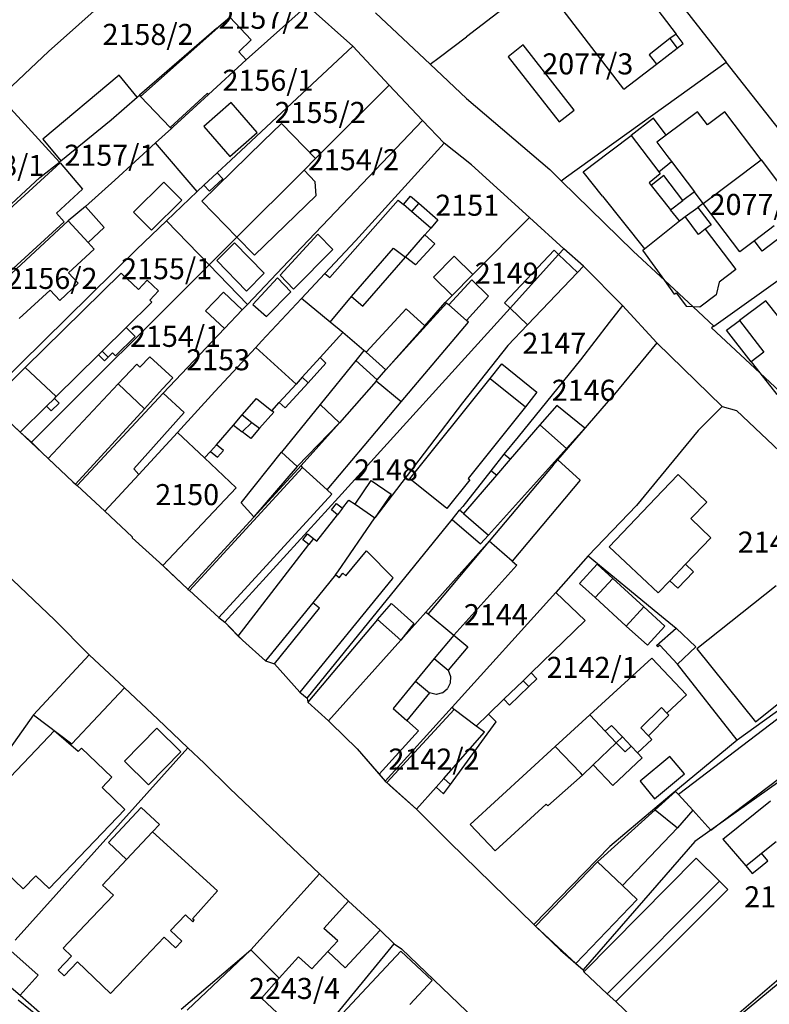
# Model space of a CAD drawing. Units: metres. Extents: x 7527381 to 7529147, y 4822915 to 4827734.
# Drawn here: x 7527475 to 7527564, y 4825668 to 4825785 of the extents above; entities that cross this region are included whole.
import ezdxf
from ezdxf.enums import TextEntityAlignment as Align

# ---------------------------------------------------------------- set-up
doc = ezdxf.new("R2010")
doc.units = ezdxf.units.M
for name, color, linetype in [('01_Parcele granice', 251, 'Continuous'), ('02_Broj parcele', 251, 'Continuous'), ('03_Objekti', 251, 'Continuous')]:
    doc.layers.add(name, color=color, linetype=linetype)
doc.styles.add('Iso', font='iso.shx', dxfattribs={"oblique": 15})

msp = doc.modelspace()

# ---------------------------------------------------------------- linework, layer by layer
at = {"layer": '01_Parcele granice', "linetype": 'Continuous'}
for p, q in [((7527545.93, 4825796.61), (7527527.89, 4825782.72)), ((7527489.54, 4825791), (7527478.28, 4825780.98)), ((7527552.19, 4825788.06), (7527558.73, 4825779.72)), ((7527509, 4825786.44), (7527501.75, 4825780)), ((7527509, 4825786.44), (7527514.42, 4825781.6)), ((7527498.25, 4825783.7), (7527499.82, 4825785.06)), ((7527517.1, 4825785.57), (7527523.59, 4825779.47)), ((7527498.25, 4825783.7), (7527489.08, 4825775.78)), ((7527524.66, 4825780.28), (7527527.89, 4825782.72)), ((7527499.92, 4825768.08), (7527514.42, 4825781.6)), ((7527514.42, 4825781.6), (7527518.73, 4825777)), ((7527472.5, 4825775.57), (7527478.28, 4825780.98)), ((7527501.75, 4825780), (7527497.27, 4825775.86)), ((7527523.59, 4825779.47), (7527524.66, 4825780.28)), ((7527527.92, 4825775.4), (7527523.59, 4825779.47)), ((7527539.76, 4825766.09), (7527558.73, 4825779.72)), ((7527573.94, 4825760.32), (7527558.73, 4825779.72)), ((7527510, 4825768.28), (7527518.73, 4825777)), ((7527518.73, 4825777), (7527522.67, 4825772.79)), ((7527488.82, 4825775.56), (7527489.08, 4825775.78)), ((7527489.08, 4825775.78), (7527489.21, 4825775.64)), ((7527497.27, 4825775.86), (7527493.11, 4825772.03)), ((7527479.59, 4825767.85), (7527472.5, 4825775.57)), ((7527485.72, 4825772.88), (7527488.82, 4825775.56)), ((7527492.74, 4825771.96), (7527489.21, 4825775.64)), ((7527527.92, 4825775.4), (7527537.8, 4825766.95)), ((7527479.74, 4825767.98), (7527485.72, 4825772.88)), ((7527506.78, 4825756.1), (7527522.67, 4825772.79)), ((7527525.27, 4825770.08), (7527522.67, 4825772.79)), ((7527491.01, 4825770.13), (7527492.88, 4825771.82)), ((7527492.88, 4825771.82), (7527492.74, 4825771.96)), ((7527492.88, 4825771.82), (7527493.11, 4825772.03)), ((7527491.01, 4825770.13), (7527486.15, 4825765.72)), ((7527495.93, 4825764.35), (7527491.01, 4825770.13)), ((7527525.27, 4825770.08), (7527514.72, 4825758.51)), ((7527528.51, 4825767.53), (7527525.27, 4825770.08)), ((7527477.26, 4825766), (7527479.59, 4825767.85)), ((7527479.59, 4825767.85), (7527479.74, 4825767.98)), ((7527498.31, 4825766.58), (7527499.92, 4825768.08)), ((7527508.62, 4825766.9), (7527510, 4825768.28)), ((7527535.39, 4825761.28), (7527528.51, 4825767.53)), ((7527496.73, 4825765.12), (7527498.31, 4825766.58)), ((7527500.65, 4825758.95), (7527508.62, 4825766.9)), ((7527537.8, 4825766.95), (7527539.14, 4825765.64)), ((7527470.24, 4825759.54), (7527477.26, 4825766)), ((7527486.15, 4825765.72), (7527482.7, 4825762.59)), ((7527539.14, 4825765.64), (7527539.76, 4825766.09)), ((7527539.14, 4825765.64), (7527547.7, 4825757.27)), ((7527492.29, 4825760.88), (7527495.93, 4825764.35)), ((7527495.93, 4825764.35), (7527496.73, 4825765.12)), ((7527482.7, 4825762.59), (7527480.61, 4825760.88)), ((7527480.61, 4825760.88), (7527471.71, 4825752.61)), ((7527488.73, 4825757.48), (7527492.29, 4825760.88)), ((7527492.29, 4825760.88), (7527497.35, 4825755.66)), ((7527528.64, 4825754.5), (7527535.39, 4825761.28)), ((7527539.45, 4825757.56), (7527535.39, 4825761.28)), ((7527497.35, 4825755.66), (7527500.65, 4825758.95)), ((7527511.09, 4825754.61), (7527514.72, 4825758.51)), ((7527470.8, 4825739.82), (7527488.73, 4825757.48)), ((7527539.45, 4825757.56), (7527538.84, 4825756.89)), ((7527541.78, 4825755.49), (7527539.45, 4825757.56)), ((7527547.7, 4825757.27), (7527551.43, 4825753.8)), ((7527557.27, 4825748.37), (7527569.76, 4825757.32)), ((7527501.9, 4825750.96), (7527506.78, 4825756.1)), ((7527538.84, 4825756.89), (7527533.07, 4825750.51)), ((7527497.35, 4825755.66), (7527476.27, 4825734.61)), ((7527497.35, 4825755.66), (7527501.9, 4825750.96)), ((7527535.16, 4825748.52), (7527541.09, 4825754.76)), ((7527541.09, 4825754.76), (7527541.78, 4825755.49)), ((7527546.42, 4825750.81), (7527541.78, 4825755.49)), ((7527508.34, 4825751.66), (7527511.09, 4825754.61)), ((7527526.19, 4825752), (7527528.64, 4825754.5)), ((7527551.43, 4825753.8), (7527554.81, 4825750.66)), ((7527503.59, 4825746.57), (7527508.34, 4825751.66)), ((7527511.71, 4825748.85), (7527508.34, 4825751.66)), ((7527522.96, 4825748.41), (7527525.39, 4825751.17)), ((7527525.39, 4825751.17), (7527526.19, 4825752)), ((7527499.18, 4825748.11), (7527501.28, 4825750.32)), ((7527501.28, 4825750.32), (7527501.9, 4825750.96)), ((7527533.07, 4825750.51), (7527512.72, 4825728.01)), ((7527546.42, 4825750.81), (7527544.85, 4825748.79)), ((7527550.51, 4825746.4), (7527546.42, 4825750.81)), ((7527554.81, 4825750.66), (7527557.27, 4825748.37)), ((7527513.21, 4825747.6), (7527511.71, 4825748.85)), ((7527544.85, 4825748.79), (7527541.44, 4825744.38)), ((7527491.89, 4825740.43), (7527499.18, 4825748.11)), ((7527518.35, 4825743.17), (7527522.96, 4825748.41)), ((7527535.16, 4825748.52), (7527532.82, 4825746.06)), ((7527557.27, 4825748.37), (7527556.98, 4825748.17)), ((7527562.72, 4825742.82), (7527556.98, 4825748.17)), ((7527502.91, 4825745.83), (7527503.59, 4825746.57)), ((7527515.74, 4825745.49), (7527513.21, 4825747.6)), ((7527498.03, 4825740.6), (7527502.91, 4825745.83)), ((7527516.01, 4825745.27), (7527515.74, 4825745.49)), ((7527516.01, 4825745.27), (7527518.35, 4825743.17)), ((7527532.82, 4825746.06), (7527527.44, 4825739.25)), ((7527550.51, 4825746.4), (7527545.29, 4825740.05)), ((7527550.51, 4825746.4), (7527558.24, 4825738.84)), ((7527541.44, 4825744.38), (7527534.02, 4825735.25)), ((7527517.32, 4825742.01), (7527518.35, 4825743.17)), ((7527517.18, 4825741.85), (7527512.83, 4825736.91)), ((7527517.18, 4825741.85), (7527517.32, 4825742.01)), ((7527565.14, 4825740.57), (7527562.72, 4825742.82)), ((7527498.03, 4825740.6), (7527493.59, 4825735.76)), ((7527481.7, 4825729.44), (7527491.89, 4825740.43)), ((7527538.75, 4825732.51), (7527545.29, 4825740.05)), ((7527471.25, 4825739.25), (7527474.94, 4825735.8)), ((7527527.44, 4825739.25), (7527519.59, 4825728.96)), ((7527558.24, 4825738.84), (7527555.42, 4825735.99)), ((7527558.24, 4825738.84), (7527559.95, 4825738.36)), ((7527559.95, 4825738.36), (7527570.26, 4825728.55)), ((7527508.3, 4825731.81), (7527512.83, 4825736.91)), ((7527555.42, 4825735.99), (7527548.09, 4825727.07)), ((7527474.94, 4825735.8), (7527476.27, 4825734.61)), ((7527493.59, 4825735.76), (7527489, 4825730.75)), ((7527534.02, 4825735.25), (7527532.34, 4825733.16)), ((7527476.27, 4825734.61), (7527477.55, 4825733.32)), ((7527477.55, 4825733.32), (7527478.24, 4825732.67)), ((7527478.24, 4825732.67), (7527481.2, 4825729.9)), ((7527532.34, 4825733.16), (7527530.81, 4825731.2)), ((7527538.2, 4825731.87), (7527538.75, 4825732.51)), ((7527494.85, 4825717.14), (7527508.3, 4825731.81)), ((7527538.2, 4825731.87), (7527530.6, 4825722.83)), ((7527489, 4825730.75), (7527485, 4825726.4)), ((7527530.81, 4825731.2), (7527527.46, 4825726.97)), ((7527481.2, 4825729.9), (7527481.49, 4825729.63)), ((7527481.49, 4825729.63), (7527481.7, 4825729.44)), ((7527481.7, 4825729.44), (7527485, 4825726.4)), ((7527519.59, 4825728.96), (7527517.03, 4825725.61)), ((7527512.72, 4825728.01), (7527499.23, 4825713.23)), ((7527527.09, 4825726.52), (7527527.46, 4825726.97)), ((7527548.09, 4825727.07), (7527542.34, 4825721.12)), ((7527485, 4825726.4), (7527488.22, 4825723.37)), ((7527509.01, 4825704.19), (7527526.19, 4825725.4)), ((7527512.65, 4825719.2), (7527517.03, 4825725.61)), ((7527526.19, 4825725.4), (7527527.09, 4825726.52)), ((7527488.22, 4825723.37), (7527488.24, 4825723.23)), ((7527488.24, 4825723.23), (7527491.48, 4825720.32)), ((7527523.08, 4825714.42), (7527530.32, 4825722.52)), ((7527530.6, 4825722.83), (7527530.32, 4825722.52)), ((7527542.34, 4825721.12), (7527538.51, 4825716.74)), ((7527542.34, 4825721.12), (7527550.6, 4825714.29)), ((7527491.85, 4825719.96), (7527491.48, 4825720.32)), ((7527494.85, 4825717.14), (7527491.85, 4825719.96)), ((7527512.36, 4825718.85), (7527509.67, 4825715.54)), ((7527512.36, 4825718.85), (7527512.65, 4825719.2)), ((7527494.85, 4825717.14), (7527495.03, 4825716.99)), ((7527495.03, 4825716.99), (7527498.52, 4825713.78)), ((7527538.51, 4825716.74), (7527526.2, 4825703.12)), ((7527509.67, 4825715.54), (7527504.05, 4825708.63)), ((7527582.18, 4825715.29), (7527560.05, 4825699.21)), ((7527498.52, 4825713.78), (7527499.23, 4825713.23)), ((7527520.1, 4825711.1), (7527523.08, 4825714.42)), ((7527550.6, 4825714.29), (7527552.8, 4825712.5)), ((7527499.23, 4825713.23), (7527500.79, 4825711.58)), ((7527501.32, 4825711.1), (7527500.79, 4825711.58)), ((7527550.44, 4825710.45), (7527552.8, 4825712.5)), ((7527501.32, 4825711.1), (7527504.05, 4825708.63)), ((7527511.53, 4825701.52), (7527520.1, 4825711.1)), ((7527550.63, 4825710.28), (7527550.44, 4825710.45)), ((7527550.84, 4825710.49), (7527550.63, 4825710.28)), ((7527552.95, 4825708.25), (7527550.84, 4825710.49)), ((7527504.05, 4825708.63), (7527505.11, 4825708.29)), ((7527505.11, 4825708.29), (7527508.14, 4825704.92)), ((7527560.05, 4825699.21), (7527552.95, 4825708.25)), ((7527508.14, 4825704.92), (7527509.01, 4825704.19)), ((7527509.01, 4825704.19), (7527509.06, 4825703.74)), ((7527511.53, 4825701.52), (7527509.06, 4825703.74)), ((7527518.26, 4825694.34), (7527526.2, 4825703.12)), ((7527518.45, 4825694.18), (7527526.45, 4825702.87)), ((7527529.06, 4825700.89), (7527526.45, 4825702.87)), ((7527511.53, 4825701.52), (7527511.82, 4825701.25)), ((7527511.82, 4825701.25), (7527514.93, 4825698.18)), ((7527530.04, 4825700.16), (7527529.06, 4825700.89)), ((7527525.22, 4825694.68), (7527530.04, 4825700.16)), ((7527560.05, 4825699.21), (7527552.02, 4825692.62)), ((7527514.93, 4825698.18), (7527517.53, 4825695.18)), ((7527517.53, 4825695.18), (7527518.26, 4825694.34)), ((7527566.31, 4825695.21), (7527555.02, 4825687.2)), ((7527518.26, 4825694.34), (7527518.45, 4825694.18)), ((7527518.45, 4825694.18), (7527521.99, 4825691.01)), ((7527524.3, 4825693.63), (7527525.22, 4825694.68)), ((7527521.99, 4825691.01), (7527524.3, 4825693.63)), ((7527552.02, 4825692.62), (7527544.91, 4825686.58)), ((7527521.99, 4825691.01), (7527525.9, 4825687.11)), ((7527525.9, 4825687.11), (7527535.89, 4825677.35)), ((7527555.02, 4825687.2), (7527541.76, 4825671.95)), ((7527544.91, 4825686.58), (7527535.89, 4825677.35)), ((7527535.89, 4825677.35), (7527536.09, 4825677.13)), ((7527536.09, 4825677.13), (7527539.07, 4825674.27)), ((7527539.07, 4825674.27), (7527540.89, 4825672.7)), ((7527540.89, 4825672.7), (7527541.76, 4825671.95)), ((7527541.76, 4825671.95), (7527541.84, 4825671.72)), ((7527541.84, 4825671.72), (7527544.61, 4825669.12)), ((7527553.26, 4825660.88), (7527565.82, 4825671.61)), ((7527544.61, 4825669.12), (7527545.62, 4825668.19)), ((7527545.62, 4825668.19), (7527553.26, 4825660.88))]:
    msp.add_line(p, q, dxfattribs=at)
at = {"layer": '01_Parcele granice'}
for p, q in [((7527471.25, 4825739.25), (7527477.55, 4825733.32)), ((7527471.25, 4825739.25), (7527477.55, 4825733.32)), ((7527477.55, 4825733.32), (7527481.2, 4825729.9)), ((7527477.55, 4825733.32), (7527481.2, 4825729.9)), ((7527481.2, 4825729.9), (7527481.49, 4825729.63)), ((7527481.2, 4825729.9), (7527481.49, 4825729.63)), ((7527481.49, 4825729.63), (7527481.7, 4825729.44)), ((7527481.49, 4825729.63), (7527481.7, 4825729.44)), ((7527481.7, 4825729.44), (7527485, 4825726.4)), ((7527481.7, 4825729.44), (7527485, 4825726.4)), ((7527485, 4825726.4), (7527488.22, 4825723.37)), ((7527485, 4825726.4), (7527488.22, 4825723.37)), ((7527488.22, 4825723.37), (7527488.24, 4825723.23)), ((7527488.22, 4825723.37), (7527488.24, 4825723.23)), ((7527488.24, 4825723.23), (7527491.48, 4825720.32)), ((7527488.24, 4825723.23), (7527491.48, 4825720.32)), ((7527472.35, 4825719.79), (7527478.99, 4825713.51)), ((7527491.48, 4825720.32), (7527494.85, 4825717.14)), ((7527491.48, 4825720.32), (7527494.85, 4825717.14)), ((7527494.85, 4825717.14), (7527495.03, 4825716.99)), ((7527494.85, 4825717.14), (7527495.03, 4825716.99)), ((7527495.03, 4825716.99), (7527498.52, 4825713.78)), ((7527495.03, 4825716.99), (7527498.52, 4825713.78)), ((7527498.52, 4825713.78), (7527499.23, 4825713.23)), ((7527498.52, 4825713.78), (7527499.23, 4825713.23)), ((7527478.99, 4825713.51), (7527483.12, 4825709.36)), ((7527499.23, 4825713.23), (7527501.32, 4825711.1)), ((7527499.23, 4825713.23), (7527501.32, 4825711.1)), ((7527501.32, 4825711.1), (7527504.05, 4825708.63)), ((7527501.32, 4825711.1), (7527504.05, 4825708.63)), ((7527483.12, 4825709.36), (7527476.51, 4825702.21)), ((7527487.31, 4825705.42), (7527483.12, 4825709.36)), ((7527504.05, 4825708.63), (7527505.11, 4825708.29)), ((7527504.05, 4825708.63), (7527505.11, 4825708.29)), ((7527505.11, 4825708.29), (7527508.14, 4825704.92)), ((7527505.11, 4825708.29), (7527508.14, 4825704.92)), ((7527491.27, 4825701.72), (7527487.31, 4825705.42)), ((7527508.14, 4825704.92), (7527509.01, 4825704.19)), ((7527508.14, 4825704.92), (7527509.01, 4825704.19)), ((7527509.01, 4825704.19), (7527509.06, 4825703.74)), ((7527509.01, 4825704.19), (7527509.06, 4825703.74)), ((7527511.53, 4825701.52), (7527509.06, 4825703.74)), ((7527511.53, 4825701.52), (7527509.06, 4825703.74)), ((7527476.51, 4825702.21), (7527470.57, 4825693.83)), ((7527491.27, 4825701.72), (7527494.85, 4825698.31)), ((7527511.53, 4825701.52), (7527511.82, 4825701.25)), ((7527511.53, 4825701.52), (7527511.82, 4825701.25)), ((7527511.82, 4825701.25), (7527514.93, 4825698.18)), ((7527511.82, 4825701.25), (7527514.93, 4825698.18)), ((7527474.32, 4825675.47), (7527494.85, 4825698.31)), ((7527494.85, 4825698.31), (7527496.77, 4825696.49)), ((7527514.93, 4825698.18), (7527518.26, 4825694.34)), ((7527514.93, 4825698.18), (7527518.26, 4825694.34)), ((7527499.83, 4825693.48), (7527496.77, 4825696.49)), ((7527518.26, 4825694.34), (7527518.45, 4825694.18)), ((7527518.26, 4825694.34), (7527518.45, 4825694.18)), ((7527518.45, 4825694.18), (7527518.82, 4825693.85)), ((7527518.45, 4825694.18), (7527518.82, 4825693.85)), ((7527518.82, 4825693.85), (7527521.99, 4825691.01)), ((7527518.82, 4825693.85), (7527521.99, 4825691.01)), ((7527510.45, 4825683.33), (7527499.83, 4825693.48)), ((7527521.99, 4825691.01), (7527525.9, 4825687.11)), ((7527521.99, 4825691.01), (7527525.9, 4825687.11)), ((7527525.9, 4825687.11), (7527535.89, 4825677.35)), ((7527525.9, 4825687.11), (7527535.89, 4825677.35)), ((7527510.45, 4825683.33), (7527502.29, 4825674.32)), ((7527513.92, 4825680.12), (7527510.45, 4825683.33)), ((7527513.92, 4825680.12), (7527517.64, 4825676.68)), ((7527517.64, 4825676.68), (7527519.33, 4825675.04)), ((7527535.89, 4825677.35), (7527536.09, 4825677.13)), ((7527535.89, 4825677.35), (7527536.09, 4825677.13)), ((7527536.09, 4825677.13), (7527539.07, 4825674.27)), ((7527536.09, 4825677.13), (7527539.07, 4825674.27)), ((7527494.03, 4825667.3), (7527502.29, 4825674.32)), ((7527507.47, 4825660.6), (7527519.33, 4825675.04)), ((7527519.33, 4825675.04), (7527520.21, 4825674.43)), ((7527532.53, 4825662.65), (7527520.21, 4825674.43)), ((7527539.07, 4825674.27), (7527541.76, 4825671.95)), ((7527539.07, 4825674.27), (7527541.76, 4825671.95)), ((7527541.76, 4825671.95), (7527541.84, 4825671.72)), ((7527541.76, 4825671.95), (7527541.84, 4825671.72)), ((7527541.84, 4825671.72), (7527544.61, 4825669.12)), ((7527541.84, 4825671.72), (7527544.61, 4825669.12)), ((7527473.34, 4825670.28), (7527474.92, 4825668.96)), ((7527474.92, 4825668.96), (7527477.91, 4825666.34)), ((7527544.61, 4825669.12), (7527545.62, 4825668.19)), ((7527545.62, 4825668.19), (7527553.26, 4825660.88))]:
    msp.add_line(p, q, dxfattribs=at)
at = {"layer": '03_Objekti'}
for p, q in [((7527547.28, 4825790.26), (7527552.78, 4825783.03)), ((7527489.21, 4825775.64), (7527499.82, 4825785.06)), ((7527502.36, 4825782.37), (7527499.82, 4825785.06)), ((7527546.58, 4825776.51), (7527539.39, 4825785.9)), ((7527552.78, 4825783.03), (7527552.02, 4825782.51)), ((7527553.63, 4825781.91), (7527552.78, 4825783.03)), ((7527500.87, 4825780.95), (7527502.36, 4825782.37)), ((7527534.63, 4825781.75), (7527532.86, 4825780.36)), ((7527540.69, 4825774.02), (7527534.63, 4825781.75)), ((7527552.02, 4825782.51), (7527549.6, 4825780.59)), ((7527552.02, 4825782.51), (7527552.92, 4825781.36)), ((7527552.92, 4825781.36), (7527553.63, 4825781.91)), ((7527501.75, 4825780), (7527500.87, 4825780.95)), ((7527532.86, 4825780.36), (7527538.92, 4825772.63)), ((7527549.6, 4825780.59), (7527550.45, 4825779.48)), ((7527550.45, 4825779.48), (7527552.92, 4825781.36)), ((7527546.58, 4825776.51), (7527550.45, 4825779.48)), ((7527486.69, 4825778.15), (7527477.62, 4825770.57)), ((7527488.82, 4825775.56), (7527486.69, 4825778.15)), ((7527497.13, 4825776.01), (7527492.74, 4825771.96)), ((7527497.27, 4825775.86), (7527497.13, 4825776.01)), ((7527499.98, 4825774.91), (7527496.75, 4825772.08)), ((7527503.08, 4825771.38), (7527499.98, 4825774.91)), ((7527538.92, 4825772.63), (7527540.69, 4825774.02)), ((7527555.34, 4825773.81), (7527551.62, 4825771.03)), ((7527556.51, 4825772.28), (7527555.34, 4825773.81)), ((7527558.55, 4825773.82), (7527556.51, 4825772.28)), ((7527562.86, 4825768.11), (7527558.55, 4825773.82)), ((7527503.79, 4825770.34), (7527505.94, 4825772.44)), ((7527505.94, 4825772.44), (7527510, 4825768.28)), ((7527550.11, 4825773.05), (7527547.44, 4825771.02)), ((7527551.62, 4825771.03), (7527550.11, 4825773.05)), ((7527496.75, 4825772.08), (7527499.83, 4825768.53)), ((7527499.83, 4825768.53), (7527503.08, 4825771.38)), ((7527542.95, 4825767.61), (7527547.44, 4825771.02)), ((7527547.44, 4825771.02), (7527550.72, 4825766.71)), ((7527551.62, 4825771.03), (7527550.51, 4825770.2)), ((7527477.62, 4825770.57), (7527479.74, 4825767.98)), ((7527496.49, 4825763.22), (7527503.79, 4825770.34)), ((7527550.51, 4825770.2), (7527551.69, 4825768.64)), ((7527469.04, 4825758.03), (7527479.67, 4825767.76)), ((7527479.67, 4825767.76), (7527482.33, 4825764.64)), ((7527541.76, 4825766.7), (7527542.95, 4825767.61)), ((7527550.72, 4825766.71), (7527552.24, 4825767.91)), ((7527551.69, 4825768.64), (7527552.24, 4825767.91)), ((7527552.24, 4825767.91), (7527554.97, 4825764.3)), ((7527556, 4825762.94), (7527562.86, 4825768.11)), ((7527562.86, 4825768.11), (7527567.2, 4825762.37)), ((7527498.31, 4825766.58), (7527498.99, 4825765.85)), ((7527509.93, 4825765.52), (7527508.62, 4825766.9)), ((7527544.05, 4825763.82), (7527541.76, 4825766.7)), ((7527550.9, 4825766.47), (7527549.57, 4825765.39)), ((7527550.72, 4825766.71), (7527550.9, 4825766.47)), ((7527491.99, 4825765.46), (7527488.39, 4825761.92)), ((7527494.1, 4825763.33), (7527491.99, 4825765.46)), ((7527498.99, 4825765.85), (7527497.41, 4825764.39)), ((7527510.08, 4825763.9), (7527509.93, 4825765.52)), ((7527549.57, 4825765.39), (7527549.82, 4825765.08)), ((7527551.31, 4825766.27), (7527549.82, 4825765.08)), ((7527553.6, 4825763.29), (7527551.31, 4825766.27)), ((7527482.33, 4825764.64), (7527479.23, 4825761.8)), ((7527497.41, 4825764.39), (7527496.73, 4825765.12)), ((7527549.82, 4825765.08), (7527552.12, 4825762.19)), ((7527554.97, 4825764.3), (7527553.6, 4825763.29)), ((7527556, 4825762.94), (7527554.97, 4825764.3)), ((7527490.5, 4825759.78), (7527494.1, 4825763.33)), ((7527496.49, 4825763.22), (7527500.65, 4825758.95)), ((7527502.75, 4825756.8), (7527510.08, 4825763.9)), ((7527511.67, 4825754.14), (7527519.79, 4825763.34)), ((7527519.79, 4825763.34), (7527520.42, 4825762.8)), ((7527520.42, 4825762.8), (7527521.27, 4825763.79)), ((7527521.27, 4825763.79), (7527522.23, 4825762.96)), ((7527522.23, 4825762.96), (7527521.38, 4825761.97)), ((7527522.23, 4825762.96), (7527524.51, 4825761.01)), ((7527544.05, 4825763.82), (7527549.03, 4825757.56)), ((7527552.12, 4825762.19), (7527553.6, 4825763.29)), ((7527556, 4825762.94), (7527555.36, 4825762.47)), ((7527560.34, 4825757.19), (7527556, 4825762.94)), ((7527479.23, 4825761.8), (7527480.17, 4825760.77)), ((7527484.89, 4825760.09), (7527482.7, 4825762.59)), ((7527488.39, 4825761.92), (7527490.5, 4825759.78)), ((7527521.38, 4825761.97), (7527520.42, 4825762.8)), ((7527523.66, 4825760.02), (7527521.38, 4825761.97)), ((7527553.18, 4825760.86), (7527552.12, 4825762.19)), ((7527553.87, 4825761.37), (7527555.36, 4825762.47)), ((7527555.36, 4825762.47), (7527556.93, 4825760.38)), ((7527480.17, 4825760.77), (7527467.26, 4825748.96)), ((7527482.99, 4825758.32), (7527480.61, 4825760.88)), ((7527524.51, 4825761.01), (7527523.66, 4825760.02)), ((7527549.03, 4825757.56), (7527553.18, 4825760.86)), ((7527553.18, 4825760.86), (7527553.87, 4825761.37)), ((7527555.46, 4825759.26), (7527553.87, 4825761.37)), ((7527482.99, 4825758.32), (7527484.89, 4825760.09)), ((7527523.66, 4825760.02), (7527522.95, 4825759.2)), ((7527556.25, 4825759.87), (7527555.46, 4825759.26)), ((7527556.93, 4825760.38), (7527556.25, 4825759.87)), ((7527556.25, 4825759.87), (7527559.87, 4825755.08)), ((7527564.43, 4825760.28), (7527562.07, 4825758.49)), ((7527483.72, 4825757.53), (7527482.99, 4825758.32)), ((7527498.27, 4825756.15), (7527500.39, 4825758.28)), ((7527500.39, 4825758.28), (7527503.9, 4825754.65)), ((7527500.65, 4825758.95), (7527502.75, 4825756.8)), ((7527510.25, 4825759.29), (7527505.78, 4825754.44)), ((7527512.03, 4825757.47), (7527510.25, 4825759.29)), ((7527520.66, 4825756.56), (7527522.95, 4825759.2)), ((7527524.16, 4825758.16), (7527521.86, 4825755.67)), ((7527522.95, 4825759.2), (7527524.16, 4825758.16)), ((7527562.07, 4825758.49), (7527560.34, 4825757.19)), ((7527563, 4825757.26), (7527562.07, 4825758.49)), ((7527565.33, 4825759.05), (7527563, 4825757.26)), ((7527483.72, 4825757.53), (7527480.68, 4825754.7)), ((7527507.39, 4825752.78), (7527512.03, 4825757.47)), ((7527514.27, 4825751.88), (7527519.25, 4825757.61)), ((7527519.25, 4825757.61), (7527520.66, 4825756.56)), ((7527532.41, 4825751.14), (7527538.33, 4825757.38)), ((7527538.33, 4825757.38), (7527538.84, 4825756.89)), ((7527548.84, 4825757.4), (7527549.03, 4825757.56)), ((7527551.43, 4825753.8), (7527548.84, 4825757.4)), ((7527501.78, 4825752.53), (7527498.27, 4825756.15)), ((7527515.59, 4825750.73), (7527520.66, 4825756.56)), ((7527521.86, 4825755.67), (7527520.66, 4825756.56)), ((7527526.43, 4825756.67), (7527523.98, 4825754.17)), ((7527528.64, 4825754.5), (7527526.43, 4825756.67)), ((7527538.84, 4825756.89), (7527541.09, 4825754.76)), ((7527475.53, 4825743.45), (7527486.93, 4825754.65)), ((7527480.68, 4825754.7), (7527481.83, 4825753.46)), ((7527486.93, 4825754.65), (7527488.97, 4825752.73)), ((7527503.9, 4825754.65), (7527501.78, 4825752.53)), ((7527559.87, 4825755.08), (7527557.91, 4825753.61)), ((7527481.83, 4825753.46), (7527479.63, 4825751.42)), ((7527488.97, 4825752.73), (7527490, 4825753.82)), ((7527490, 4825753.82), (7527491.34, 4825752.55)), ((7527505.47, 4825754.11), (7527502.55, 4825750.95)), ((7527507.07, 4825752.46), (7527505.47, 4825754.11)), ((7527505.78, 4825754.44), (7527507.39, 4825752.78)), ((7527511.09, 4825754.61), (7527511.67, 4825754.14)), ((7527523.98, 4825754.17), (7527526.19, 4825752)), ((7527525.81, 4825750.92), (7527528.52, 4825753.86)), ((7527528.52, 4825753.86), (7527530.52, 4825751.93)), ((7527552.61, 4825752.16), (7527551.43, 4825753.8)), ((7527557.91, 4825753.61), (7527557.55, 4825752.09)), ((7527478.48, 4825752.66), (7527474.81, 4825749.26)), ((7527479.63, 4825751.42), (7527478.48, 4825752.66)), ((7527491.34, 4825752.55), (7527490.32, 4825751.46)), ((7527499.07, 4825752.42), (7527496.93, 4825750.17)), ((7527501.28, 4825750.32), (7527499.07, 4825752.42)), ((7527504.17, 4825749.53), (7527507.07, 4825752.46)), ((7527552.61, 4825752.16), (7527552.81, 4825752.31)), ((7527552.81, 4825752.31), (7527554.03, 4825750.7)), ((7527490.57, 4825751.22), (7527487.53, 4825748.22)), ((7527490.32, 4825751.46), (7527490.57, 4825751.22)), ((7527511.71, 4825748.85), (7527514.27, 4825751.88)), ((7527514.27, 4825751.88), (7527515.59, 4825750.73)), ((7527518.35, 4825743.17), (7527525.59, 4825751.12)), ((7527525.81, 4825750.92), (7527525.39, 4825751.17)), ((7527530.52, 4825751.93), (7527527.91, 4825749.03)), ((7527533.07, 4825750.51), (7527532.41, 4825751.14)), ((7527557.55, 4825752.09), (7527555.59, 4825750.62)), ((7527563.42, 4825751.37), (7527560.29, 4825749.04)), ((7527569.45, 4825743.78), (7527563.42, 4825751.37)), ((7527496.93, 4825750.17), (7527499.18, 4825748.11)), ((7527502.55, 4825750.95), (7527504.17, 4825749.53)), ((7527516.01, 4825745.27), (7527520.73, 4825750.43)), ((7527520.73, 4825750.43), (7527522.96, 4825748.41)), ((7527527.91, 4825749.03), (7527525.81, 4825750.92)), ((7527535.16, 4825748.52), (7527533.07, 4825750.51)), ((7527554.81, 4825750.66), (7527554.03, 4825750.7)), ((7527555.59, 4825750.62), (7527554.81, 4825750.66)), ((7527520.14, 4825739.38), (7527528.13, 4825748.83)), ((7527528.13, 4825748.83), (7527527.91, 4825749.03)), ((7527558.76, 4825747.91), (7527560.29, 4825749.04)), ((7527560.29, 4825749.04), (7527563.21, 4825745.29)), ((7527487.53, 4825748.22), (7527484.67, 4825745.39)), ((7527487.53, 4825748.22), (7527488.59, 4825747.16)), ((7527561.71, 4825744.12), (7527558.76, 4825747.91)), ((7527488.59, 4825747.16), (7527486.25, 4825744.85)), ((7527510.52, 4825744.63), (7527513.21, 4825747.6)), ((7527484.67, 4825745.39), (7527484.24, 4825744.97)), ((7527484.67, 4825745.39), (7527485.37, 4825744.68)), ((7527507.69, 4825741.5), (7527502.91, 4825745.83)), ((7527515.74, 4825745.49), (7527514.77, 4825744.28)), ((7527563.21, 4825745.29), (7527561.71, 4825744.12)), ((7527484.24, 4825744.97), (7527479.21, 4825740.01)), ((7527484.94, 4825744.26), (7527484.24, 4825744.97)), ((7527485.37, 4825744.68), (7527484.94, 4825744.26)), ((7527485.9, 4825745.21), (7527485.37, 4825744.68)), ((7527486.25, 4825744.85), (7527485.9, 4825745.21)), ((7527489.13, 4825743.52), (7527490.31, 4825744.74)), ((7527490.31, 4825744.74), (7527493.05, 4825742.24)), ((7527510.52, 4825744.63), (7527508.41, 4825742.3)), ((7527511.23, 4825743.99), (7527510.52, 4825744.63)), ((7527514.77, 4825744.28), (7527510.55, 4825739.07)), ((7527514.77, 4825744.28), (7527517.32, 4825742.01)), ((7527561.71, 4825744.12), (7527562.72, 4825742.82)), ((7527471.25, 4825739.25), (7527475.53, 4825743.45)), ((7527479.21, 4825740.01), (7527475.53, 4825743.45)), ((7527486.58, 4825741.54), (7527488.77, 4825743.87)), ((7527488.77, 4825743.87), (7527489.13, 4825743.52)), ((7527509.11, 4825741.66), (7527511.23, 4825743.99)), ((7527530.72, 4825742.17), (7527532.1, 4825743.9)), ((7527532.1, 4825743.9), (7527536.26, 4825740.53)), ((7527493.05, 4825742.24), (7527491.83, 4825740.91)), ((7527508.41, 4825742.3), (7527507.69, 4825741.5)), ((7527508.41, 4825742.3), (7527509.11, 4825741.66)), ((7527520.14, 4825739.38), (7527517.18, 4825741.85)), ((7527521.19, 4825730.25), (7527530.72, 4825742.17)), ((7527530.72, 4825742.17), (7527534.89, 4825738.81)), ((7527562.72, 4825742.82), (7527564.72, 4825740.26)), ((7527478.24, 4825732.67), (7527486.58, 4825741.54)), ((7527486.58, 4825741.54), (7527489.67, 4825738.55)), ((7527491.83, 4825740.91), (7527489.67, 4825738.55)), ((7527505.69, 4825739.29), (7527507.69, 4825741.5)), ((7527506.4, 4825738.66), (7527509.11, 4825741.66)), ((7527478.07, 4825738.89), (7527479, 4825739.8)), ((7527479, 4825739.8), (7527479.21, 4825740.01)), ((7527479.56, 4825739.23), (7527479, 4825739.8)), ((7527491.89, 4825740.43), (7527494.39, 4825738.11)), ((7527501.3, 4825737.84), (7527502.98, 4825739.8)), ((7527502.98, 4825739.8), (7527504.82, 4825738.33)), ((7527536.26, 4825740.53), (7527534.89, 4825738.81)), ((7527474.94, 4825735.8), (7527478.07, 4825738.89)), ((7527478.07, 4825738.89), (7527478.63, 4825738.32)), ((7527478.63, 4825738.32), (7527479.56, 4825739.23)), ((7527489.67, 4825738.55), (7527481.49, 4825729.63)), ((7527504.82, 4825738.33), (7527505.69, 4825739.29)), ((7527505.04, 4825738.16), (7527504.82, 4825738.33)), ((7527505.69, 4825739.29), (7527506.4, 4825738.66)), ((7527510.55, 4825739.07), (7527505.96, 4825733.4)), ((7527510.55, 4825739.07), (7527512.83, 4825736.91)), ((7527511.38, 4825728.93), (7527520.14, 4825739.38)), ((7527534.89, 4825738.81), (7527528.09, 4825730.3)), ((7527538.61, 4825738.96), (7527536.62, 4825736.65)), ((7527541.96, 4825736.27), (7527538.61, 4825738.96)), ((7527494.39, 4825738.11), (7527488.41, 4825731.43)), ((7527500.26, 4825736.62), (7527501.3, 4825737.84)), ((7527501.3, 4825737.84), (7527502.44, 4825736.95)), ((7527503.35, 4825736.24), (7527505.04, 4825738.16)), ((7527498.22, 4825734.28), (7527500.26, 4825736.62)), ((7527500.26, 4825736.62), (7527501.29, 4825735.82)), ((7527501.29, 4825735.82), (7527502.44, 4825736.95)), ((7527503.35, 4825736.24), (7527502.31, 4825735.02)), ((7527502.44, 4825736.95), (7527503.35, 4825736.24)), ((7527512.83, 4825736.91), (7527507.79, 4825731.7)), ((7527536.62, 4825736.65), (7527533.1, 4825732.56)), ((7527539.79, 4825733.86), (7527536.62, 4825736.65)), ((7527539.79, 4825733.86), (7527541.96, 4825736.27)), ((7527493.59, 4825735.76), (7527496.79, 4825732.75)), ((7527502.31, 4825735.02), (7527501.29, 4825735.82)), ((7527497.52, 4825733.5), (7527498.22, 4825734.28)), ((7527499.07, 4825733.61), (7527498.22, 4825734.28)), ((7527498.35, 4825732.82), (7527499.07, 4825733.61)), ((7527530.5, 4825723.57), (7527539.79, 4825733.86)), ((7527496.79, 4825732.75), (7527497.52, 4825733.5)), ((7527496.79, 4825732.75), (7527500.58, 4825729.19)), ((7527497.52, 4825733.5), (7527498.35, 4825732.82)), ((7527501.16, 4825727.41), (7527505.96, 4825733.4)), ((7527505.96, 4825733.4), (7527507.79, 4825731.7)), ((7527533.1, 4825732.56), (7527531.47, 4825730.67)), ((7527533.1, 4825732.56), (7527532.34, 4825733.16)), ((7527538.75, 4825732.51), (7527541.4, 4825730.08)), ((7527488.41, 4825731.43), (7527489, 4825730.75)), ((7527508.45, 4825731.58), (7527495.03, 4825716.99)), ((7527507.79, 4825731.7), (7527502.65, 4825725.72)), ((7527508.45, 4825731.58), (7527508.3, 4825731.81)), ((7527511.38, 4825728.93), (7527508.45, 4825731.58)), ((7527525.58, 4825726.74), (7527521.19, 4825730.25)), ((7527528.3, 4825730.14), (7527525.58, 4825726.74)), ((7527531.47, 4825730.67), (7527527.55, 4825726.12)), ((7527528.09, 4825730.3), (7527528.3, 4825730.14)), ((7527531.47, 4825730.67), (7527530.81, 4825731.2)), ((7527541.4, 4825730.08), (7527533.32, 4825720.48)), ((7527553.04, 4825730.76), (7527551.17, 4825728.81)), ((7527556.42, 4825727.47), (7527553.04, 4825730.76)), ((7527500.58, 4825729.19), (7527491.85, 4825719.96)), ((7527511.94, 4825728.43), (7527511.38, 4825728.93)), ((7527514.68, 4825727.22), (7527516.6, 4825730.03)), ((7527516.6, 4825730.03), (7527518.95, 4825728.42)), ((7527498.52, 4825713.78), (7527511.94, 4825728.43)), ((7527518.95, 4825728.42), (7527517.03, 4825725.61)), ((7527551.17, 4825728.81), (7527544.83, 4825722.19)), ((7527502.65, 4825725.72), (7527501.16, 4825727.41)), ((7527511.88, 4825726.55), (7527512.49, 4825727.33)), ((7527512.49, 4825727.33), (7527513.2, 4825726.78)), ((7527513.2, 4825726.78), (7527512.59, 4825725.99)), ((7527513.2, 4825726.78), (7527513.94, 4825727.73)), ((7527513.94, 4825727.73), (7527514.68, 4825727.22)), ((7527514.68, 4825727.22), (7527517.03, 4825725.61)), ((7527556.42, 4825727.47), (7527554.54, 4825725.53)), ((7527510.14, 4825722.84), (7527512.59, 4825725.99)), ((7527512.59, 4825725.99), (7527511.88, 4825726.55)), ((7527526.19, 4825725.4), (7527529.56, 4825722.54)), ((7527527.55, 4825726.12), (7527527.09, 4825726.52)), ((7527527.55, 4825726.12), (7527530.5, 4825723.57)), ((7527554.54, 4825725.53), (7527556.9, 4825723.23)), ((7527508.49, 4825722.99), (7527509.05, 4825723.71)), ((7527509.05, 4825723.71), (7527509.75, 4825723.15)), ((7527509.75, 4825723.15), (7527509.2, 4825722.44)), ((7527509.75, 4825723.15), (7527510.14, 4825722.84)), ((7527529.56, 4825722.54), (7527530.5, 4825723.57)), ((7527553.9, 4825720.1), (7527556.9, 4825723.23)), ((7527500.79, 4825711.58), (7527509.2, 4825722.44)), ((7527509.2, 4825722.44), (7527508.49, 4825722.99)), ((7527530.6, 4825722.83), (7527523.35, 4825714.2)), ((7527533.32, 4825720.48), (7527530.6, 4825722.83)), ((7527544.83, 4825722.19), (7527550.65, 4825716.7)), ((7527513.6, 4825718.72), (7527516.03, 4825721.71)), ((7527519.19, 4825718.49), (7527516.03, 4825721.71)), ((7527533.89, 4825719.99), (7527526.4, 4825711.68)), ((7527533.32, 4825720.48), (7527533.89, 4825719.99)), ((7527541.33, 4825717.82), (7527543.41, 4825720.12)), ((7527543.41, 4825720.12), (7527545.26, 4825718.43)), ((7527553.9, 4825720.1), (7527552.03, 4825718.14)), ((7527554.84, 4825719.2), (7527553.9, 4825720.1)), ((7527512.78, 4825718.51), (7527512.36, 4825718.85)), ((7527512.78, 4825718.51), (7527513.21, 4825719.04)), ((7527513.21, 4825719.04), (7527513.6, 4825718.72)), ((7527519.08, 4825718.36), (7527519.19, 4825718.49)), ((7527545.26, 4825718.43), (7527543.17, 4825716.14)), ((7527548.95, 4825715.06), (7527545.26, 4825718.43)), ((7527552.97, 4825717.25), (7527554.84, 4825719.2)), ((7527519.08, 4825718.36), (7527508.14, 4825704.92)), ((7527543.17, 4825716.14), (7527541.33, 4825717.82)), ((7527550.65, 4825716.7), (7527552.03, 4825718.14)), ((7527552.03, 4825718.14), (7527552.97, 4825717.25)), ((7527564.64, 4825717.55), (7527555.26, 4825710.06)), ((7527538.51, 4825716.74), (7527542.01, 4825713.43)), ((7527543.17, 4825716.14), (7527546.86, 4825712.77)), ((7527505.11, 4825708.29), (7527510.47, 4825714.88)), ((7527510.47, 4825714.88), (7527509.67, 4825715.54)), ((7527517.34, 4825713.56), (7527519, 4825715.43)), ((7527519, 4825715.43), (7527521.67, 4825713.06)), ((7527546.86, 4825712.77), (7527548.95, 4825715.06)), ((7527548.95, 4825715.06), (7527551.46, 4825712.77)), ((7527523.08, 4825714.42), (7527523.35, 4825714.2)), ((7527523.35, 4825714.2), (7527526.4, 4825711.68)), ((7527517.34, 4825713.56), (7527509.06, 4825703.74)), ((7527520.1, 4825711.1), (7527517.34, 4825713.56)), ((7527521.67, 4825713.06), (7527520.1, 4825711.1)), ((7527542.01, 4825713.43), (7527535.58, 4825707.2)), ((7527549.37, 4825710.48), (7527546.86, 4825712.77)), ((7527551.46, 4825712.77), (7527549.37, 4825710.48)), ((7527526.4, 4825711.68), (7527524.08, 4825708.92)), ((7527526.4, 4825711.68), (7527528.08, 4825710.29)), ((7527552.8, 4825712.5), (7527555.14, 4825710.3)), ((7527528.08, 4825710.29), (7527525.74, 4825707.53)), ((7527555.14, 4825710.3), (7527552.95, 4825708.25)), ((7527562.19, 4825701.39), (7527573.69, 4825710.57)), ((7527555.26, 4825710.06), (7527562.19, 4825701.39)), ((7527524.08, 4825708.92), (7527521.84, 4825706.22)), ((7527524.08, 4825708.92), (7527525.74, 4825707.53)), ((7527542.53, 4825702.24), (7527549.89, 4825708.97)), ((7527549.89, 4825708.97), (7527554.02, 4825704.62)), ((7527525.74, 4825707.53), (7527526, 4825706.78)), ((7527526, 4825706.78), (7527525.97, 4825706)), ((7527534.63, 4825706.28), (7527535.58, 4825707.2)), ((7527535.58, 4825707.2), (7527536.24, 4825706.52)), ((7527521.84, 4825706.22), (7527519.21, 4825702.99)), ((7527521.84, 4825706.22), (7527523.53, 4825704.82)), ((7527525.97, 4825706), (7527525.64, 4825705.35)), ((7527532.35, 4825704.07), (7527534.63, 4825706.28)), ((7527535.29, 4825705.6), (7527533.01, 4825703.39)), ((7527534.63, 4825706.28), (7527535.29, 4825705.6)), ((7527536.24, 4825706.52), (7527535.29, 4825705.6)), ((7527523.53, 4825704.82), (7527520.81, 4825701.54)), ((7527524.29, 4825704.66), (7527523.53, 4825704.82)), ((7527525.04, 4825704.85), (7527524.29, 4825704.66)), ((7527525.04, 4825704.85), (7527525.64, 4825705.35)), ((7527554.02, 4825704.62), (7527551.7, 4825702.42)), ((7527532.35, 4825704.07), (7527530.52, 4825702.3)), ((7527533.01, 4825703.39), (7527532.35, 4825704.07)), ((7527567.26, 4825703.58), (7527553.06, 4825692.77)), ((7527519.21, 4825702.99), (7527520.81, 4825701.54)), ((7527526.45, 4825702.87), (7527526.2, 4825703.12)), ((7527530.52, 4825702.3), (7527529.06, 4825700.89)), ((7527531.41, 4825701.38), (7527530.52, 4825702.3)), ((7527542.53, 4825702.24), (7527538.43, 4825698.48)), ((7527544.38, 4825700.28), (7527542.53, 4825702.24)), ((7527551.05, 4825703.1), (7527548.6, 4825700.68)), ((7527551.91, 4825702.2), (7527549.49, 4825699.73)), ((7527551.7, 4825702.42), (7527551.05, 4825703.1)), ((7527551.7, 4825702.42), (7527551.91, 4825702.2)), ((7527520.81, 4825701.54), (7527522.19, 4825700.32)), ((7527525.99, 4825693.96), (7527531.41, 4825701.38)), ((7527545.1, 4825700.97), (7527544.38, 4825700.28)), ((7527546.41, 4825699.61), (7527545.1, 4825700.97)), ((7527522.19, 4825700.32), (7527517.53, 4825695.18)), ((7527544.38, 4825700.28), (7527545.68, 4825698.91)), ((7527548.6, 4825700.68), (7527549.49, 4825699.73)), ((7527549.91, 4825699.3), (7527549.49, 4825699.73)), ((7527542.94, 4825696.29), (7527545.68, 4825698.91)), ((7527545.68, 4825698.91), (7527546.41, 4825699.61)), ((7527546.73, 4825697.82), (7527545.68, 4825698.91)), ((7527546.41, 4825699.61), (7527547.45, 4825698.52)), ((7527547.45, 4825698.52), (7527546.73, 4825697.82)), ((7527548.21, 4825697.72), (7527547.45, 4825698.52)), ((7527549.91, 4825699.3), (7527548.21, 4825697.72)), ((7527556.89, 4825688.55), (7527570.79, 4825699.04)), ((7527538.43, 4825698.48), (7527528.34, 4825689.21)), ((7527541.43, 4825695.34), (7527538.43, 4825698.48)), ((7527548.21, 4825697.72), (7527548.76, 4825697.14)), ((7527542.94, 4825696.29), (7527541.67, 4825695.08)), ((7527545.29, 4825693.83), (7527542.94, 4825696.29)), ((7527548.76, 4825697.14), (7527545.29, 4825693.83)), ((7527552.05, 4825697.28), (7527548.51, 4825694.35)), ((7527553.78, 4825695.21), (7527552.05, 4825697.28)), ((7527537.57, 4825691.41), (7527541.67, 4825695.08)), ((7527541.67, 4825695.08), (7527541.43, 4825695.34)), ((7527550.23, 4825692.27), (7527553.78, 4825695.21)), ((7527525.16, 4825692.83), (7527525.99, 4825693.96)), ((7527525.22, 4825694.68), (7527525.99, 4825693.96)), ((7527548.51, 4825694.35), (7527550.23, 4825692.27)), ((7527524.3, 4825693.63), (7527525.16, 4825692.83)), ((7527550.28, 4825690.93), (7527552.73, 4825693.14)), ((7527552.73, 4825693.14), (7527553.06, 4825692.77)), ((7527553.06, 4825692.77), (7527554.75, 4825690.9)), ((7527531.31, 4825686.1), (7527537.38, 4825691.64)), ((7527537.38, 4825691.64), (7527537.57, 4825691.41)), ((7527558.33, 4825687.46), (7527563.98, 4825692.03)), ((7527543.45, 4825684.76), (7527550.28, 4825690.93)), ((7527550.28, 4825690.93), (7527552.94, 4825688.81)), ((7527554.75, 4825690.9), (7527552.94, 4825688.81)), ((7527554.75, 4825690.9), (7527556.89, 4825688.55)), ((7527531.31, 4825686.1), (7527528.34, 4825689.21)), ((7527552.94, 4825688.81), (7527546.42, 4825681.97)), ((7527558.33, 4825687.46), (7527561.07, 4825684.3)), ((7527562.93, 4825685.81), (7527564.64, 4825687.2)), ((7527562, 4825685.06), (7527562.93, 4825685.81)), ((7527563.69, 4825684.88), (7527562.93, 4825685.81)), ((7527536.09, 4825677.13), (7527543.45, 4825684.76)), ((7527541.84, 4825671.72), (7527555.17, 4825685.22)), ((7527543.45, 4825684.76), (7527546.42, 4825681.97)), ((7527555.17, 4825685.22), (7527557.94, 4825682.47)), ((7527561.07, 4825684.3), (7527562, 4825685.06)), ((7527562.76, 4825684.13), (7527563.69, 4825684.88)), ((7527561.07, 4825684.3), (7527561.83, 4825683.37)), ((7527561.83, 4825683.37), (7527562.76, 4825684.13)), ((7527544.61, 4825669.12), (7527557.94, 4825682.47)), ((7527557.94, 4825682.47), (7527558.93, 4825681.49)), ((7527558.93, 4825681.49), (7527545.62, 4825668.19)), ((7527548.15, 4825680.32), (7527546.42, 4825681.97)), ((7527548.15, 4825680.32), (7527540.89, 4825672.7)), ((7527536.09, 4825677.13), (7527540.89, 4825672.7)), ((7527557.03, 4825663.84), (7527565.12, 4825670.54))]:
    msp.add_line(p, q, dxfattribs=at)
at = {"layer": '03_Objekti', "linetype": 'Continuous'}
for p, q in [((7527481.08, 4825698.8), (7527487.31, 4825705.42)), ((7527476.51, 4825702.21), (7527481.08, 4825698.8)), ((7527478.32, 4825699.64), (7527478.98, 4825700.33)), ((7527481.83, 4825697.88), (7527478.98, 4825700.33)), ((7527487.31, 4825696.74), (7527491.14, 4825700.65)), ((7527491.14, 4825700.65), (7527494.01, 4825697.84)), ((7527469.34, 4825690.24), (7527478.32, 4825699.64)), ((7527482.21, 4825698.27), (7527481.83, 4825697.88)), ((7527485.83, 4825694.81), (7527482.21, 4825698.27)), ((7527494.01, 4825697.84), (7527490.18, 4825693.93)), ((7527490.18, 4825693.93), (7527487.31, 4825696.74)), ((7527484.65, 4825693.58), (7527485.83, 4825694.81)), ((7527487.36, 4825690.99), (7527484.65, 4825693.58)), ((7527478.39, 4825681.6), (7527487.36, 4825690.99)), ((7527489.29, 4825691.22), (7527485.4, 4825687.06)), ((7527491.45, 4825689.2), (7527489.29, 4825691.22)), ((7527490.63, 4825688.33), (7527491.45, 4825689.2)), ((7527487.55, 4825685.04), (7527490.63, 4825688.33)), ((7527498.37, 4825681.32), (7527490.63, 4825688.33)), ((7527469.46, 4825687.15), (7527475.3, 4825681.57)), ((7527487.55, 4825685.04), (7527485.4, 4825687.06)), ((7527484.72, 4825682.01), (7527487.55, 4825685.04)), ((7527475.3, 4825681.57), (7527476.79, 4825683.12)), ((7527476.79, 4825683.12), (7527478.39, 4825681.6)), ((7527484.72, 4825682.01), (7527485.99, 4825680.8)), ((7527495.39, 4825678.02), (7527498.37, 4825681.32)), ((7527485.99, 4825680.8), (7527482.61, 4825677.25)), ((7527510.97, 4825676.85), (7527513.92, 4825680.12)), ((7527492.77, 4825676.62), (7527494.54, 4825678.49)), ((7527494.54, 4825678.49), (7527495.41, 4825677.67)), ((7527495.58, 4825677.85), (7527495.39, 4825678.02)), ((7527495.41, 4825677.67), (7527495.58, 4825677.85)), ((7527482.61, 4825677.25), (7527480.02, 4825674.53)), ((7527494.11, 4825675.35), (7527492.77, 4825676.62)), ((7527512.62, 4825675.4), (7527510.97, 4825676.85)), ((7527513.5, 4825672.2), (7527517.64, 4825676.68)), ((7527488.26, 4825671.87), (7527492.01, 4825675.82)), ((7527492.01, 4825675.82), (7527493.36, 4825674.55)), ((7527493.36, 4825674.55), (7527494.11, 4825675.35)), ((7527511.45, 4825674.13), (7527512.62, 4825675.4)), ((7527473.48, 4825674.54), (7527477.05, 4825671.33)), ((7527480.02, 4825674.53), (7527481.03, 4825673.56)), ((7527494.74, 4825667.15), (7527502.29, 4825674.32)), ((7527502.29, 4825674.32), (7527505.68, 4825670.98)), ((7527509.55, 4825672.07), (7527511.45, 4825674.13)), ((7527511.45, 4825674.13), (7527513.5, 4825672.2)), ((7527520.1, 4825674.18), (7527512.6, 4825666.12)), ((7527523.84, 4825670.7), (7527520.1, 4825674.18)), ((7527481.03, 4825673.56), (7527479.45, 4825671.9)), ((7527480.14, 4825671.24), (7527481.72, 4825672.91)), ((7527481.72, 4825672.91), (7527485.67, 4825669.15)), ((7527505.68, 4825670.98), (7527507.96, 4825673.51)), ((7527507.96, 4825673.51), (7527509.55, 4825672.07)), ((7527479.45, 4825671.9), (7527480.14, 4825671.24)), ((7527485.67, 4825669.15), (7527488.26, 4825671.87)), ((7527477.05, 4825671.33), (7527474.92, 4825668.96)), ((7527503.58, 4825668.57), (7527505.68, 4825670.98)), ((7527521.18, 4825667.84), (7527523.84, 4825670.7)), ((7527474.68, 4825668.4), (7527477.62, 4825666)), ((7527506.07, 4825666.26), (7527503.58, 4825668.57))]:
    msp.add_line(p, q, dxfattribs=at)

# ---------------------------------------------------------------- texts
at = {"layer": '02_Broj parcele', "style": 'Iso', "oblique": 15}
for s, p in [('2157/2', (7527503.87, 4825784.92)), ('2158/2', (7527490.11, 4825783.01)), ('2077/3', (7527542.3, 4825779.51)), ('2156/1', (7527504.35, 4825777.56)), ('2155/2', (7527510.54, 4825773.74)), ('2157/1', (7527485.58, 4825768.66)), ('2158/1', (7527472.39, 4825767.45)), ('2154/2', (7527514.49, 4825768.13)), ('2151', (7527527.99, 4825762.73)), ('2077/4', (7527562.16, 4825762.82)), ('2155/1', (7527492.31, 4825755.19)), ('2149', (7527532.68, 4825754.66)), ('2156/2', (7527478.71, 4825754.04)), ('2154/1', (7527493.37, 4825747.16)), ('2147', (7527538.33, 4825746.35)), ('2153', (7527498.43, 4825744.38)), ('2146', (7527541.81, 4825740.76)), ('2148', (7527518.35, 4825731.3)), ('2150', (7527494.76, 4825728.37)), ('2143', (7527563.89, 4825722.73)), ('2144', (7527531.39, 4825714.12)), ('2142/1', (7527542.82, 4825707.86)), ('2142/2', (7527524.05, 4825696.97)), ('2139', (7527564.65, 4825680.62)), ('2243/4', (7527507.49, 4825669.74))]:
    msp.add_text(s, height=2.5, dxfattribs=at).set_placement(p, align=Align.MIDDLE_CENTER)

doc.saveas('drawing.dxf')
